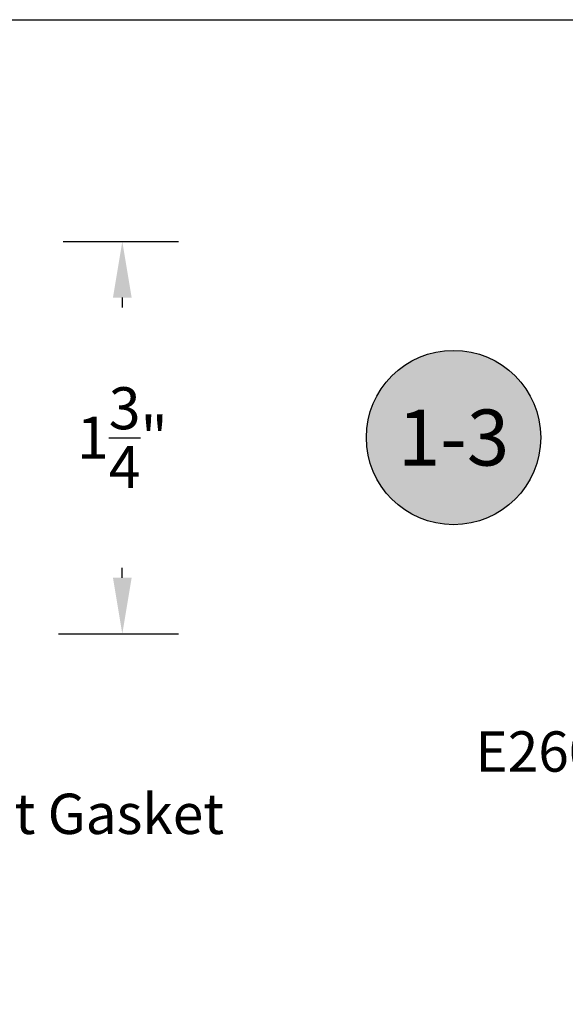
# Model space of a CAD drawing. Units: inches. Extents: x 0 to 108, y 0 to 43.
# Drawn here: x 14 to 16, y 33 to 37 of the extents above; entities that cross this region are included whole.
import ezdxf
from ezdxf import colors
from ezdxf.entities.mleader import LeaderData, LeaderLine
from ezdxf.enums import TextEntityAlignment as Align
from ezdxf.math import Vec2, Vec3

# ---------------------------------------------------------------- set-up
doc = ezdxf.new("R2010")
doc.units = ezdxf.units.IN
doc.header["$MEASUREMENT"] = 0
doc.header["$PDMODE"] = 2
for name, color, linetype in [('Arcadia-Dim', 4, 'Continuous'), ('Arcadia-Profile', 5, 'Continuous'), ('Arcadia-Shade', 8, 'Continuous'), ('Arcadia-Text', 3, 'Continuous')]:
    doc.layers.add(name, color=color, linetype=linetype)
doc.layers.add('Arcadia-mview', color=6, linetype='Continuous', plot=False)
doc.styles.get("Standard").update_dxf_attribs({"font": 'ARIALN.TTF'})
doc.dimstyles.get("Standard").update_dxf_attribs({"dimscale": 0, "dimtxt": 0.046875, "dimasz": 0.0625, "dimexe": 0.0625, "dimexo": 0.0625, "dimgap": 0.09, "dimtad": 0, "dimtih": 1, "dimtoh": 1, "dimdec": 4, "dimzin": 0, "dimdsep": 46, "dimlunit": 4, "dimtxsty": 'Standard', "dimcen": 0.046875, "dimadec": 0, "dimazin": 0, "dimtfac": 1, "dimtdec": 4, "dimtofl": 0, "dimtmove": 0, "dimatfit": 3, "dimfxl": 1, "dimtolj": 1, "dimtzin": 0, "dimarcsym": 0})

# ---------------------------------------------------------------- blocks, each defined once
blk = doc.blocks.new('Keynote')
at = {"layer": 'Arcadia-Shade', "lineweight": -3}
h = blk.add_hatch(color=256, dxfattribs=at)
h.dxf.hatch_style = 1
edge = h.paths.add_edge_path()
edge.add_arc((0, 0), 0.0972, 0, 360)
at = {"layer": 'Defpoints', "lineweight": -3}
blk.add_circle((0, 0), 0.0972, dxfattribs=at)
at = {"layer": 'Arcadia-Text'}
blk.add_attdef('KEYNOTE_BUBBLE', text='', height=0.0625, dxfattribs=at).set_placement((0, 0), align=Align.MIDDLE_CENTER)
blk = doc.blocks.new('*D101')
at = {"layer": 'Arcadia-Dim', "color": 0, "lineweight": -2, "transparency": 16777216}
for p, q in [((13.7374, 36.3287), (14.2519, 36.3287)), ((14.0019, 36.0787), (14.0019, 36.0347)), ((14.0019, 34.8293), (14.0019, 34.8732)), ((13.7175, 34.5793), (14.2519, 34.5793))]:
    blk.add_line(p, q, dxfattribs=at)
at = {"layer": 'Arcadia-Dim', "color": 0, "lineweight": -3, "transparency": 16777216}
for points in [[(13.9602, 36.0787), (14.0435, 36.0787), (14.0019, 36.3287)], [(13.9602, 34.8293), (14.0435, 34.8293), (14.0019, 34.5793)]]:
    blk.add_solid(points, dxfattribs=at)
at = {"layer": 'Defpoints', "color": 0, "lineweight": -3, "transparency": 16777216}
for p in [(13.4874, 36.3287), (13.4675, 34.5793), (14.0019, 34.5793)]:
    blk.add_point(p, dxfattribs=at)
at = {"layer": 'Arcadia-Dim', "color": 0, "transparency": 16777216, "insert": (14.0019, 35.454), "char_height": 0.1875, "attachment_point": 5}
blk.add_mtext('\\A1;1{\\H1.000000x;\\S3/4;}"', dxfattribs=at)

msp = doc.modelspace()

# ---------------------------------------------------------------- linework, layer by layer
at = {"layer": 'Arcadia-mview', "lineweight": -3}
msp.add_lwpolyline([(0, 37.31833), (32, 37.31833), (32, 0), (0, 0)], close=True, dxfattribs=at)

# ---------------------------------------------------------------- block references
at = {"layer": 'Arcadia-Profile', "lineweight": -3, "xscale": 4, "yscale": 4, "zscale": 4}
msp.add_blockref('Keynote', (15.47925, 35.45451), dxfattribs=at).add_auto_attribs({'KEYNOTE_BUBBLE': '1-3'})

# ---------------------------------------------------------------- dimensions: what is measured, and where the dimension line sits
at = {"layer": 'Arcadia-Dim'}
dim = msp.add_linear_dim(base=(14.00188, 34.57926), p1=(13.48741, 36.32865), p2=(13.46747, 34.57926), angle=90, dimstyle='Standard', override={"dimscale": 4}, dxfattribs=at)
dim.commit()
dim.dimension.update_dxf_attribs({"geometry": '*D101', "text_midpoint": (14.00188, 35.45396), "dimtype": 160})

# ---------------------------------------------------------------- leaders
at = {"layer": 'Arcadia-Text', "lineweight": -3}
ml = msp.add_multileader_mtext('Standard', dxfattribs=at)
ml.set_content('E260 Front Gasket', color=256)
ml.set_leader_properties()
ml.build(insert=Vec2(0, 0))
ml.multileader.update_dxf_attribs({"dogleg_length": 0.28896, "arrow_head_size": 0.24})
ctx = ml.context
ctx.base_point, ctx.char_height, ctx.arrow_head_size, ctx.landing_gap_size, ctx.plane_origin = Vec3(12.20348, 33.77461), 0.18, 0.24, 0.18, Vec3(11.47715, 35.41957)
notes = []
notes.append((ctx, [(0, (1, 1, 0), (11.91452, 33.77461), (1, 0), 0.28896, [(0, [(11.72825, 34.50801)], 0, [])])]))
ctx.mtext.insert, ctx.mtext.flow_direction = Vec3(12.38348, 33.86614), 5
ml = msp.add_multileader_mtext('Standard', dxfattribs=at)
ml.set_content('E260 Front Gasket', color=256)
ml.set_leader_properties()
ml.build(insert=Vec2(0, 0))
ml.multileader.update_dxf_attribs({"dogleg_length": 0.28896, "arrow_head_size": 0.24})
ctx = ml.context
ctx.base_point, ctx.char_height, ctx.arrow_head_size, ctx.landing_gap_size, ctx.plane_origin = Vec3(15.39629, 34.0526), 0.18, 0.24, 0.18, Vec3(18.57489, 35.36659)
notes.append((ctx, [(0, (1, 1, 0), (17.75869, 34.0526), (-1, 0), 0.28896, [(0, [(18.02271, 34.51126)], 0, [])])]))
ctx.mtext.insert, ctx.mtext.flow_direction = Vec3(15.57629, 34.14413), 5
for ctx, leaders in notes:
    for number, flags, end, landing, length, lines in leaders:
        leader = LeaderData()
        leader.index, (leader.has_last_leader_line, leader.has_dogleg_vector, leader.attachment_direction) = number, flags
        leader.last_leader_point, leader.dogleg_vector, leader.dogleg_length = Vec3(end), Vec3(landing), length
        for number, points, colour, breaks in lines:
            line = LeaderLine()
            line.index, line.vertices, line.color, line.breaks = number, Vec3.list(points), colors.encode_raw_color(colour), breaks
            leader.lines.append(line)
        ctx.leaders.append(leader)

doc.saveas('drawing.dxf')
